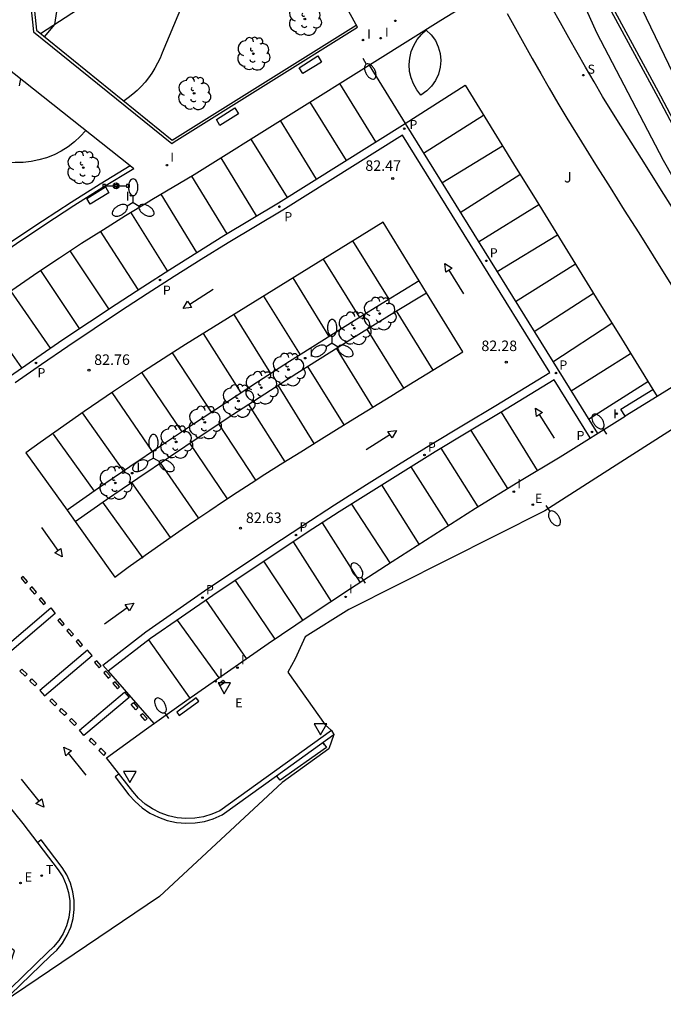
# Model space of a CAD drawing. Units: inches. Extents: x 578333 to 585657, y 4788404 to 4796577.
# Drawn here: x 578445 to 578491, y 4789936 to 4790006 of the extents above; entities that cross this region are included whole.
import ezdxf

# ---------------------------------------------------------------- set-up
doc = ezdxf.new("R2010")
doc.units = ezdxf.units.IN
doc.header["$MEASUREMENT"] = 0
for name, color, linetype in [('020101', 3, 'Continuous'), ('020104', 34, 'Continuous'), ('020204', 9, 'Continuous'), ('020308', 9, 'Continuous'), ('060108', 9, 'Continuous'), ('060113', 4, 'Continuous'), ('070104', 3, 'Continuous'), ('070105', 6, 'Continuous'), ('090101', 1, 'Continuous'), ('090103', 9, 'Continuous'), ('090208', 9, 'Continuous'), ('100105', 3, 'Continuous'), ('100116', 71, 'Continuous'), ('100202', 3, 'Continuous'), ('100301', 7, 'Continuous'), ('210102', 4, 'Continuous'), ('210204', 9, 'Continuous'), ('210205', 4, 'Continuous'), ('210304', 9, 'Continuous'), ('210305', 4, 'Continuous'), ('220101', 1, 'Continuous'), ('220205', 1, 'Continuous'), ('220207', 9, 'Continuous'), ('220305', 1, 'Continuous'), ('220307', 9, 'Continuous'), ('240205', 1, 'Continuous'), ('240305', 1, 'Continuous'), ('250202', 9, 'Continuous'), ('250205', 9, 'Continuous'), ('260101', 9, 'Continuous'), ('260205', 9, 'Continuous'), ('270204', 9, 'Continuous'), ('270304', 9, 'Continuous'), ('Ambito', 1, 'Continuous')]:
    doc.layers.add(name, color=color, linetype=linetype)
doc.styles.add('ARIAL', font='arial.ttf')
doc.styles.add('ROMANS', font='ROMANS')

# ---------------------------------------------------------------- blocks, each defined once
blk = doc.blocks.new('PANINF')
for p, q in [((-0.749, 0), (0, 0)), ((0, 0), (0.749, 0))]:
    blk.add_line(p, q)
for points in [[(-0.749, -0.099), (-0.749, 0.099), (-0.947, 0.099), (-0.947, -0.099)], [(0.947, -0.099), (0.947, 0.099), (0.749, 0.099), (0.749, -0.099)]]:
    blk.add_lwpolyline(points, close=True)
for radius in [0.21, 0.12]:
    blk.add_circle((0, 0), radius)
blk = doc.blocks.new('FAROLM')
for q in [(0, 0.5), (0.433, -0.25), (-0.433, -0.25)]:
    blk.add_line((0, 0), q)
for points in [[(0, 0.5, 0.159986), (0.117, 0.538, 0.106322), (0.238, 0.675, 0.071006), (0.309, 0.858, 0.057309), (0.337, 1.099, 0.057309), (0.309, 1.339, 0.071006), (0.238, 1.522, 0.106322), (0.117, 1.659, 0.159986), (0, 1.697, 0.159986), (-0.117, 1.659, 0.106322), (-0.238, 1.522, 0.071006), (-0.309, 1.339, 0.057309), (-0.337, 1.099, 0.057309), (-0.309, 0.858, 0.071006), (-0.238, 0.675, 0.106322), (-0.117, 0.538, 0.159986)], [(-0.433, -0.25, 0.159986), (-0.525, -0.168, 0.106322), (-0.704, -0.131, 0.071006), (-0.898, -0.161, 0.057309), (-1.12, -0.258, 0.057309), (-1.315, -0.402, 0.071006), (-1.437, -0.555, 0.106322), (-1.495, -0.728, 0.159986), (-1.47, -0.849, 0.159986), (-1.378, -0.931, 0.106322), (-1.199, -0.967, 0.071006), (-1.005, -0.937, 0.057309), (-0.783, -0.841, 0.057309), (-0.588, -0.697, 0.071006), (-0.466, -0.544, 0.106322), (-0.408, -0.371, 0.159986)], [(0.433, -0.25, 0.159986), (0.408, -0.371, 0.106322), (0.466, -0.544, 0.071006), (0.588, -0.697, 0.057309), (0.783, -0.841, 0.057309), (1.005, -0.937, 0.071006), (1.199, -0.967, 0.106322), (1.378, -0.931, 0.159986), (1.47, -0.849, 0.159986), (1.495, -0.728, 0.106322), (1.437, -0.555, 0.071006), (1.315, -0.402, 0.057309), (1.12, -0.258, 0.057309), (0.898, -0.161, 0.071006), (0.704, -0.131, 0.106322), (0.525, -0.168, 0.159986)]]:
    blk.add_lwpolyline(points, format="xyb", close=True)
blk = doc.blocks.new('REIND')
blk.add_circle((0, 0), 0.055)
blk = doc.blocks.new('ARBOL')
blk.add_circle((0, 0), 0.0587)
for centre, radius, start, end in [((-0.564, 0.381), 0.532, 92.28, 254.58), ((-0.28, 0.855), 0.3, 359.28777, 173.60777), ((0.097, 0.97), 0.21, 23.15651, 160.46651), ((0.438, 0.881), 0.24, 301.57804, 139.32804), ((0.656, 0.288), 0.443, 319.85562, 114.76562), ((-0.091, 0.321), 0.12, 119.14, 310.56), ((0.819, -0.249), 0.383, 235.52754, 62.02753), ((-0.556, -0.339), 0.555, 142.64, 266.54), ((-0.039, -0.384), 0.21, 189.64, 323.88), ((0.299, -0.624), 0.532, 224.67, 0.24), ((-0.301, -0.676), 0.45, 213.78, 295.32)]:
    blk.add_arc(centre, radius, start, end)
blk = doc.blocks.new('SETRA')
at = {"linetype": 'Continuous'}
blk.add_lwpolyline([(0.451, 0.26), (-0.45, 0.26), (-0.001, -0.52)], close=True, dxfattribs=at)
blk = doc.blocks.new('FAREDI')
blk.add_line((0, 0), (0.5, 0))
blk.add_lwpolyline([(0.5, 0, 0.159986), (0.538, -0.117, 0.106322), (0.675, -0.238, 0.071006), (0.858, -0.309, 0.057309), (1.099, -0.337, 0.057309), (1.339, -0.309, 0.071006), (1.522, -0.238, 0.106322), (1.659, -0.117, 0.159986), (1.697, 0, 0.159986), (1.659, 0.117, 0.106322), (1.522, 0.238, 0.071006), (1.339, 0.309, 0.057309), (1.099, 0.337, 0.057309), (0.858, 0.309, 0.071006), (0.675, 0.238, 0.106322), (0.538, 0.117, 0.159986)], format="xyb", close=True)
blk = doc.blocks.new('PLUVI3')
blk.add_circle((0, 0), 0.055)
blk = doc.blocks.new('COTAPU')
blk.add_circle((0, 0), 0.075)
blk = doc.blocks.new('RETEL')
blk.add_circle((0, 0), 0.055)
blk = doc.blocks.new('REGELE')
blk.add_circle((0, 0), 0.055)
blk = doc.blocks.new('SANEA')
blk.add_circle((0, 0), 0.055)
blk = doc.blocks.new('REGALU')
blk.add_circle((0, 0), 0.055)

msp = doc.modelspace()

# ---------------------------------------------------------------- linework, layer by layer
at = {"layer": '020101'}
msp.add_polyline3d([(578501.05, 4789981.91, 82.06), (578496.95, 4789988.99, 81.53), (578490.79, 4790000.64, 81.61), (578480.37, 4790019.87, 81.88), (578469.23, 4790040.64, 82.32), (578463.43, 4790053.62, 82.35), (578459.53, 4790064.72, 82.18), (578454.1, 4790081.06, 82.21), (578448.52, 4790098.69, 82.32), (578448.11, 4790099.89, 82.32), (578447.77, 4790101.12, 82.32), (578447.52, 4790102.36, 82.31), (578447.35, 4790103.63, 82.29), (578447.27, 4790104.89, 82.27), (578447.27, 4790106.17, 82.25), (578447.36, 4790107.44, 82.22), (578447.53, 4790108.7, 82.19), (578447.79, 4790109.94, 82.15), (578448.13, 4790111.17, 82.1), (578448.55, 4790112.37, 82.05)], dxfattribs=at)
msp.add_polyline3d([(578501.05, 4789981.91, 82.06), (578496.95, 4789988.99, 81.53), (578490.79, 4790000.64, 81.61), (578480.37, 4790019.87, 81.88), (578469.23, 4790040.64, 82.32), (578463.43, 4790053.62, 82.35), (578459.53, 4790064.72, 82.18), (578454.1, 4790081.06, 82.21), (578448.52, 4790098.69, 82.32), (578448.11, 4790099.89, 82.32), (578447.77, 4790101.12, 82.32), (578447.52, 4790102.36, 82.31), (578447.35, 4790103.63, 82.29), (578447.27, 4790104.89, 82.27), (578447.27, 4790106.17, 82.25), (578447.36, 4790107.44, 82.22), (578447.53, 4790108.7, 82.19), (578447.79, 4790109.94, 82.15), (578448.13, 4790111.17, 82.1), (578448.55, 4790112.37, 82.05)], dxfattribs=at)
at = {"layer": '020104'}
for points, elevation in [([(578458.54, 4790026.3), (578456.39, 4790024.87), (578455.81, 4790024.36), (578455.24, 4790023.77), (578454.76, 4790023.14), (578454.39, 4790022.48), (578454.12, 4790021.76), (578451.44, 4790015.52), (578451.12, 4790014.8), (578450.8, 4790014.09), (578450.48, 4790013.38), (578450.15, 4790012.68), (578449.82, 4790011.97), (578449.49, 4790011.27), (578449.15, 4790010.57), (578448.8, 4790009.88), (578448.45, 4790009.18), (578448.1, 4790008.49), (578447.74, 4790007.8), (578447.43, 4790005.75), (578446.69, 4790004.88)], 83), ([(578500.58, 4789982.71), (578499.15, 4789983.11), (578498.45, 4789983.43), (578497.88, 4789983.93), (578490.98, 4789996.02), (578486.21, 4790005.15), (578480.33, 4790018.26), (578477.33, 4790025.53)], 82), ([(578488.46, 4790008.92), (578494.86, 4789995.61)], 81), ([(578445, 4790001.87), (578444.95, 4790001.62), (578444.9, 4790001.37)], 83)]:
    msp.add_lwpolyline(points, dxfattribs=dict(at, elevation=elevation))
at = {"layer": '060108'}
for points in [[(578433.328, 4789972.237, 83.27), (578437.08, 4789975.5, 83.09), (578433.85, 4789979.2, 83.06), (578440.11, 4789983.69, 82.98), (578441.64, 4789984.82, 82.92), (578443.15, 4789985.9, 82.87), (578444.69, 4789986.98, 82.82), (578446.24, 4789988.04, 82.78), (578447.79, 4789989.07, 82.74), (578449.36, 4789990.11, 82.71), (578450.93, 4789991.11, 82.69), (578452.51, 4789992.1, 82.67), (578454.14, 4789993.08, 82.66), (578454.4, 4789993.24, 82.66), (578457.43, 4789995.02, 82.65), (578470.54, 4790003.22, 82.54), (578475.07, 4790006.06, 82.5), (578478.8, 4790008.36, 82.53)], [(578497.93, 4789982.68, 82.31), (578496.89, 4789984.3, 82.31), (578495.87, 4789985.93, 82.31), (578494.84, 4789987.56, 82.31), (578493.81, 4789989.19, 82.31), (578492.78, 4789990.82, 82.32), (578491.75, 4789992.45, 82.32), (578490.73, 4789994.08, 82.32), (578489.7, 4789995.71, 82.32), (578488.68, 4789997.34, 82.32), (578487.65, 4789998.97, 82.33), (578486.63, 4790000.6, 82.33), (578486.02, 4790001.65, 82.34), (578485.41, 4790002.7, 82.36), (578484.81, 4790003.75, 82.37), (578484.21, 4790004.8, 82.39), (578483.61, 4790005.86, 82.4), (578483.02, 4790006.92, 82.42)], [(578479.8, 4790006.53, 82.44), (578480.4, 4790005.46, 82.42), (578480.99, 4790004.39, 82.4), (578481.59, 4790003.32, 82.39), (578482.2, 4790002.26, 82.37), (578482.81, 4790001.2, 82.36), (578483.42, 4790000.14, 82.34), (578484.06, 4789999.05, 82.33), (578485.11, 4789997.37, 82.33), (578486.13, 4789995.74, 82.32), (578487.16, 4789994.11, 82.32), (578488.18, 4789992.48, 82.32), (578489.21, 4789990.85, 82.32), (578490.24, 4789989.22, 82.32), (578491.27, 4789987.58, 82.31), (578492.29, 4789985.95, 82.31), (578493.32, 4789984.32, 82.31), (578494.35, 4789982.7, 82.31), (578494.87, 4789981.86, 82.31), (578490.54, 4789979.17, 82.23)], [(578469.931, 4790002.839, 82.54), (578472.5, 4789998.68, 82.48), (578476.79, 4790001.41, 82.48), (578478.01, 4789999.43, 82.45), (578479.23, 4789997.45, 82.41), (578480.45, 4789995.48, 82.39), (578481.68, 4789993.5, 82.36), (578482.9, 4789991.53, 82.34), (578484.12, 4789989.55, 82.31), (578485.34, 4789987.57, 82.29), (578486.56, 4789985.6, 82.27), (578487.78, 4789983.62, 82.26), (578489, 4789981.64, 82.24), (578490.23, 4789979.67, 82.23)], [(578467.23, 4789955.29, 82.24), (578459.25, 4789949.55, 82.87), (578458.68, 4789949.3, 82.89), (578458.08, 4789949.12, 82.92), (578457.46, 4789949.02, 82.94), (578456.83, 4789949, 82.96), (578456.2, 4789949.05, 82.97), (578455.59, 4789949.19, 82.99), (578455, 4789949.4, 83), (578454.44, 4789949.68, 83.01), (578453.92, 4789950.03, 83.02), (578453.45, 4789950.45, 83.02), (578453.03, 4789950.92, 83.02), (578451.14, 4789953.33, 83.05), (578454.01, 4789955.41, 82.94), (578456.89, 4789957.46, 82.83), (578459.8, 4789959.49, 82.73), (578462.72, 4789961.5, 82.64), (578465.65, 4789963.48, 82.55), (578468.6, 4789965.44, 82.47), (578471.57, 4789967.37, 82.39), (578474.55, 4789969.28, 82.32), (578477.55, 4789971.17, 82.26), (578480.56, 4789973.03, 82.2), (578483.59, 4789974.86, 82.15), (578488.25, 4789977.75, 82.2)], [(578436.43, 4789959.45, 83.38), (578445.17, 4789948.64, 83.34), (578447.7, 4789945.32, 83.28), (578448.02, 4789944.82, 83.28), (578448.27, 4789944.27, 83.28), (578448.44, 4789943.7, 83.28), (578448.53, 4789943.11, 83.28), (578448.53, 4789942.51, 83.28), (578448.45, 4789941.92, 83.28), (578448.3, 4789941.34, 83.28), (578448.06, 4789940.79, 83.29), (578447.75, 4789940.28, 83.29), (578447.37, 4789939.82, 83.3), (578446.93, 4789939.42, 83.3), (578443.41, 4789936.01, 83.51)]]:
    msp.add_polyline3d(points, dxfattribs=at)
at = {"layer": '060113'}
for points in [[(578444.29, 4789980.64, 82.88), (578446.16, 4789981.95, 82.81), (578448.04, 4789983.24, 82.76), (578449.93, 4789984.51, 82.71), (578451.84, 4789985.77, 82.67), (578453.75, 4789987.01, 82.65), (578455.67, 4789988.24, 82.63), (578457.6, 4789989.46, 82.63), (578459.54, 4789990.66, 82.63), (578461.49, 4789991.84, 82.64), (578463.44, 4789993, 82.67), (578472.5, 4789998.68, 82.48), (578486.262, 4789976.517, 82.18)], [(578485.75, 4789976.2, 82.18), (578483.16, 4789980.36, 82.24), (578479.31, 4789978, 82.25), (578476.98, 4789976.62, 82.28), (578474.66, 4789975.21, 82.32), (578472.36, 4789973.79, 82.37), (578470.07, 4789972.36, 82.41), (578467.78, 4789970.91, 82.46), (578465.51, 4789969.44, 82.52), (578463.25, 4789967.95, 82.58), (578460.99, 4789966.45, 82.64), (578458.75, 4789964.93, 82.71), (578456.52, 4789963.4, 82.78), (578454.31, 4789961.86, 82.85), (578451.28, 4789959.52, 82.94), (578450.88, 4789959.97, 82.95), (578453.96, 4789962.34, 82.85), (578456.18, 4789963.89, 82.78), (578458.41, 4789965.43, 82.71), (578460.66, 4789966.95, 82.64), (578462.91, 4789968.45, 82.58), (578465.18, 4789969.94, 82.52), (578467.46, 4789971.41, 82.46), (578469.75, 4789972.87, 82.41), (578472.04, 4789974.3, 82.37), (578474.35, 4789975.72, 82.32), (578476.67, 4789977.13, 82.28), (578479, 4789978.52, 82.25), (578482.85, 4789980.87, 82.24), (578472.31, 4789997.85, 82.48), (578463.75, 4789992.49, 82.67), (578461.8, 4789991.32, 82.64), (578459.85, 4789990.14, 82.63), (578457.92, 4789988.95, 82.63), (578455.99, 4789987.74, 82.63), (578454.07, 4789986.51, 82.65), (578452.16, 4789985.27, 82.67), (578450.27, 4789984.01, 82.71), (578448.38, 4789982.74, 82.76), (578446.5, 4789981.45, 82.81), (578444.63, 4789980.15, 82.88)], [(578452.041, 4789952.181, 82.92), (578451.77, 4789951.97, 82.92), (578452.76, 4789950.7, 82.91), (578453.2, 4789950.21, 82.91), (578453.71, 4789949.77, 82.9), (578454.26, 4789949.39, 82.9), (578454.86, 4789949.09, 82.89), (578455.49, 4789948.86, 82.87), (578456.15, 4789948.72, 82.86), (578456.82, 4789948.66, 82.84), (578457.49, 4789948.68, 82.82), (578458.15, 4789948.79, 82.8), (578458.79, 4789948.98, 82.78), (578459.42, 4789949.26, 82.76), (578463.32, 4789952.06, 82.56), (578467.42, 4789955.01, 82.24)], [(578443.57, 4789935.72, 83.38), (578447.15, 4789939.18, 83.18), (578447.6, 4789939.6, 83.18), (578448.01, 4789940.1, 83.17), (578448.34, 4789940.65, 83.17), (578448.6, 4789941.24, 83.16), (578448.77, 4789941.85, 83.16), (578448.85, 4789942.49, 83.16), (578448.85, 4789943.13, 83.16), (578448.75, 4789943.77, 83.16), (578448.57, 4789944.38, 83.16), (578448.31, 4789944.97, 83.16), (578447.97, 4789945.5, 83.16), (578446.47, 4789947.47, 83.2), (578446.216, 4789947.267, 83.2)]]:
    msp.add_polyline3d(points, dxfattribs=at)
at = {"layer": '070104'}
for points in [[(578446.436, 4790005.11, 83), (578456.61, 4790011.72, 82.91)], [(578456.76, 4790007.61, 82.92), (578455.14, 4790003.73, 82.88), (578454.98, 4790003.35, 82.89), (578454.81, 4790002.98, 82.9), (578454.61, 4790002.62, 82.9), (578454.4, 4790002.27, 82.89), (578454.16, 4790001.94, 82.89), (578453.91, 4790001.62, 82.88), (578453.63, 4790001.32, 82.87), (578453.34, 4790001.03, 82.85), (578453.04, 4790000.76, 82.83), (578452.71, 4790000.5, 82.81), (578452.404, 4790000.287, 82.782)], [(578449.671, 4789998.181, 82.8), (578449.28, 4789997.75, 82.8), (578448.86, 4789997.36, 82.81), (578448.4, 4789997.01, 82.82), (578447.92, 4789996.7, 82.84), (578447.41, 4789996.44, 82.85), (578446.87, 4789996.23, 82.88), (578446.32, 4789996.07, 82.9), (578445.76, 4789995.95, 82.93), (578445.19, 4789995.89, 82.95), (578444.62, 4789995.88, 82.99), (578441.82, 4789995.69, 83.02), (578441.42, 4789995.62, 83.02), (578441.3, 4789995.58, 83.02), (578438.222, 4790000.049, 83.102)]]:
    msp.add_polyline3d(points, dxfattribs=at)
at = {"layer": '070105'}
msp.add_polyline3d([(578457.575, 4789957.628, 82.863), (578456.173, 4789956.601, 82.847), (578456.353, 4789956.361, 82.882), (578457.755, 4789957.388, 82.847)], close=True, dxfattribs=at)
at = {"layer": '090101'}
for points in [[(578464.94, 4790002.66, 82.57), (578466.27, 4790003.5, 82.57), (578466.53, 4790003.07, 82.57), (578465.2, 4790002.25, 82.57), (578464.94, 4790002.66, 82.57)], [(578459.01, 4789998.96, 82.62), (578460.33, 4789999.79, 82.62), (578460.59, 4789999.36, 82.62), (578459.26, 4789998.54, 82.62), (578459.01, 4789998.96, 82.62)], [(578449.74, 4789993.32, 82.67), (578451.07, 4789994.14, 82.67), (578451.33, 4789993.72, 82.67), (578449.99, 4789992.9, 82.67), (578449.74, 4789993.32, 82.67)]]:
    msp.add_polyline3d(points, dxfattribs=at)
at = {"layer": '090103'}
msp.add_polyline3d([(578474.02, 4790005.35, 82.48), (578474.38, 4790005.01, 82.48), (578474.67, 4790004.6, 82.48), (578474.88, 4790004.16, 82.48), (578475.01, 4790003.68, 82.48), (578475.06, 4790003.18, 82.48), (578475.02, 4790002.69, 82.48), (578474.9, 4790002.21, 82.48), (578474.69, 4790001.76, 82.48), (578474.4, 4790001.35, 82.48), (578474.05, 4790001, 82.48), (578473.64, 4790000.71, 82.48), (578473.35, 4790001.08, 82.48), (578473.11, 4790001.5, 82.48), (578472.94, 4790001.94, 82.48), (578472.83, 4790002.4, 82.48), (578472.8, 4790002.88, 82.48), (578472.84, 4790003.35, 82.48), (578472.95, 4790003.81, 82.48), (578473.13, 4790004.26, 82.48), (578473.37, 4790004.67, 82.48), (578473.67, 4790005.03, 82.48), (578474.02, 4790005.35, 82.48)], dxfattribs=at)
at = {"layer": '100105'}
msp.add_polyline3d([(578473.52, 4789987.42, 82.38), (578471.18, 4789986, 82.41), (578468.86, 4789984.57, 82.44), (578466.54, 4789983.12, 82.47), (578464.24, 4789981.66, 82.51), (578461.94, 4789980.18, 82.55), (578459.65, 4789978.69, 82.6), (578457.37, 4789977.19, 82.65), (578455.09, 4789975.67, 82.71), (578452.83, 4789974.14, 82.77), (578450.58, 4789972.6, 82.84), (578448.33, 4789971.04, 82.91), (578448.9, 4789970.24, 82.9), (578451.14, 4789971.79, 82.83), (578453.39, 4789973.33, 82.76), (578455.65, 4789974.86, 82.7), (578457.91, 4789976.37, 82.64), (578460.19, 4789977.87, 82.59), (578462.47, 4789979.36, 82.54), (578464.77, 4789980.83, 82.49), (578467.07, 4789982.29, 82.46), (578469.38, 4789983.74, 82.42), (578471.7, 4789985.17, 82.4), (578474.03, 4789986.58, 82.37)], close=True, dxfattribs=at)
at = {"layer": '100116'}
for points in [[(578455.814, 4789997.256, 82.88), (578455.98, 4789997.36, 82.65), (578469.09, 4790005.56, 82.54), (578467.86, 4790007.83, 82.56), (578466.64, 4790010.11, 82.59), (578465.44, 4790012.4, 82.62), (578464.25, 4790014.7, 82.66), (578463.07, 4790017, 82.69), (578461.92, 4790019.32, 82.74), (578460.78, 4790021.64, 82.78), (578459.65, 4790023.96, 82.83), (578458.54, 4790026.3, 82.88), (578457.45, 4790028.64, 82.93), (578456.356, 4790031.021, 83.241), (578456.266, 4790031.216, 83.241), (578443.686, 4790026.771, 83.311), (578445.943, 4790005.235, 83.071)], [(578445.943, 4790005.235, 83.071), (578455.814, 4789997.256, 82.88)], [(578444.117, 4790002.586, 83.038), (578444.54, 4790002.25, 83.02), (578452.834, 4789995.672, 82.94), (578453.095, 4789995.465, 82.654)], [(578436.78, 4789984.41, 83.25), (578438.734, 4789985.872, 83.208), (578440.707, 4789987.308, 83.166), (578442.699, 4789988.717, 83.124), (578444.709, 4789990.1, 83.082), (578446.751, 4789991.465, 83.047), (578448.81, 4789992.803, 83.012), (578450.887, 4789994.113, 82.976), (578453.095, 4789995.465, 82.939)]]:
    msp.add_polyline3d(points, dxfattribs=at)
at = {"layer": '210102'}
for points in [[(578456.356, 4790031.021, 83.241), (578443.916, 4790026.626, 83.309), (578446.146, 4790005.345, 83.072), (578455.858, 4789997.495, 82.882), (578469.016, 4790005.696, 82.686)], [(578444.404, 4790002.358, 83.101), (578430.483, 4789997.158, 83.319), (578433.44, 4789982.372, 83.291), (578436.596, 4789984.664, 83.25), (578438.55, 4789986.126, 83.208), (578440.523, 4789987.561, 83.166), (578442.515, 4789988.971, 83.124), (578444.525, 4789990.354, 83.082), (578446.566, 4789991.719, 83.047), (578448.626, 4789993.057, 83.012), (578450.703, 4789994.367, 82.976), (578452.834, 4789995.672, 82.94)]]:
    msp.add_polyline3d(points, dxfattribs=at)
at = {"layer": '220101'}
msp.add_polyline3d([(578490.54, 4789979.17, 82.23), (578488.25, 4789977.75, 82.2), (578487.94, 4789978.25, 82.2), (578490.23, 4789979.67, 82.23), (578490.54, 4789979.17, 82.23)], dxfattribs=at)
msp.add_polyline3d([(578459.5, 4789958.876, 82.809), (578459.606, 4789958.723, 82.805), (578459.293, 4789958.504, 82.816), (578459.187, 4789958.657, 82.805)], close=True, dxfattribs=at)
at = {"layer": '260101'}
for points in [[(578470.42, 4789997.37, 82.52), (578467.84, 4790001.53, 82.56)], [(578465.69, 4790000.19, 82.58), (578468.29, 4789996.04, 82.57)], [(578466.16, 4789994.7, 82.61), (578463.6, 4789998.88, 82.59)], [(578473.81, 4789996.56, 82.45), (578478.12, 4789999.26, 82.44)], [(578461.48, 4789997.55, 82.61), (578464.06, 4789993.39, 82.65)], [(578475.14, 4789994.43, 82.42), (578479.46, 4789997.09, 82.41)], [(578461.89, 4789992.08, 82.65), (578459.36, 4789996.23, 82.63)], [(578457.24, 4789994.91, 82.65), (578459.76, 4789990.79, 82.63)], [(578476.45, 4789992.31, 82.39), (578480.72, 4789995.04, 82.38)], [(578457.6, 4789989.46, 82.63), (578455.06, 4789993.63, 82.65)], [(578477.76, 4789990.21, 82.36), (578482.06, 4789992.88, 82.35)], [(578455.51, 4789988.14, 82.63), (578452.89, 4789992.33, 82.66)], [(578473.52, 4789987.42, 82.38), (578470.93, 4789991.62, 82.45), (578456.81, 4789982.88, 82.62), (578455.94, 4789982.32, 82.64), (578454.86, 4789981.64, 82.67), (578453.79, 4789980.94, 82.7), (578452.73, 4789980.24, 82.73), (578451.66, 4789979.53, 82.76), (578450.61, 4789978.81, 82.78), (578449.55, 4789978.09, 82.81), (578448.5, 4789977.36, 82.84), (578447.46, 4789976.62, 82.87), (578446.42, 4789975.88, 82.9), (578445.39, 4789975.13, 82.93), (578448.33, 4789971.04, 82.9)], [(578453.41, 4789986.8, 82.65), (578450.72, 4789990.97, 82.69)], [(578479.08, 4789988.09, 82.33), (578483.4, 4789990.72, 82.33)], [(578471.37, 4789986.11, 82.42), (578468.77, 4789990.29, 82.47)], [(578451.33, 4789985.43, 82.68), (578448.55, 4789989.57, 82.72)], [(578466.65, 4789988.97, 82.5), (578469.25, 4789984.81, 82.45)], [(578476.71, 4789986.51, 82.35), (578475.65, 4789988.2, 82.35), (578475.42, 4789988.05, 82.35), (578475.35, 4789988.67, 82.36), (578475.87, 4789988.34, 82.35), (578475.65, 4789988.2, 82.35)], [(578480.4, 4789985.95, 82.3), (578484.68, 4789988.65, 82.3)], [(578449.22, 4789984.03, 82.73), (578446.45, 4789988.18, 82.77)], [(578467.08, 4789983.46, 82.48), (578464.51, 4789987.65, 82.52)], [(578447.15, 4789982.62, 82.78), (578444.32, 4789986.71, 82.83)], [(578448.9, 4789970.24, 82.9), (578451.75, 4789966.26, 82.87), (578452.71, 4789966.96, 82.84), (578453.67, 4789967.65, 82.82), (578454.63, 4789968.33, 82.79), (578455.6, 4789969.01, 82.76), (578456.57, 4789969.69, 82.73), (578457.55, 4789970.35, 82.7), (578458.53, 4789971.02, 82.67), (578459.51, 4789971.67, 82.64), (578460.5, 4789972.32, 82.61), (578461.49, 4789972.97, 82.58), (578462.48, 4789973.61, 82.55), (578463.76, 4789974.41, 82.53), (578465.04, 4789975.21, 82.51), (578466.33, 4789976.01, 82.49), (578467.61, 4789976.81, 82.46), (578468.9, 4789977.61, 82.44), (578470.19, 4789978.4, 82.42), (578471.48, 4789979.19, 82.4), (578472.76, 4789979.99, 82.37), (578474.06, 4789980.78, 82.35), (578475.35, 4789981.56, 82.33), (578476.64, 4789982.35, 82.31), (578474.03, 4789986.58, 82.37)], [(578458.79, 4789986.81, 82.63), (578457.1, 4789985.75, 82.63), (578457.24, 4789985.53, 82.63), (578456.63, 4789985.46, 82.64), (578456.95, 4789985.98, 82.63), (578457.1, 4789985.75, 82.63)], [(578462.38, 4789986.33, 82.55), (578465, 4789982.14, 82.51)], [(578481.73, 4789983.81, 82.27), (578485.98, 4789986.54, 82.28)], [(578445.09, 4789981.2, 82.85), (578442.24, 4789985.25, 82.9)], [(578462.9, 4789980.8, 82.54), (578460.27, 4789985.02, 82.58)], [(578474.51, 4789981.05, 82.34), (578471.88, 4789985.28, 82.4)], [(578483.07, 4789981.65, 82.25), (578487.29, 4789984.41, 82.26)], [(578458.07, 4789983.66, 82.6), (578460.77, 4789979.42, 82.57)], [(578469.77, 4789983.97, 82.43), (578472.4, 4789979.76, 82.38)], [(578458.65, 4789978.04, 82.61), (578455.88, 4789982.29, 82.64)], [(578470.19, 4789978.4, 82.42), (578467.6, 4789982.62, 82.47)], [(578484.37, 4789979.56, 82.22), (578488.63, 4789982.24, 82.25)], [(578465.52, 4789981.31, 82.5), (578468.13, 4789977.13, 82.45)], [(578453.67, 4789980.86, 82.7), (578456.54, 4789976.63, 82.67)], [(578466.01, 4789975.81, 82.49), (578463.42, 4789979.97, 82.53)], [(578485.61, 4789977.55, 82.19), (578489.87, 4789980.24, 82.23)], [(578454.45, 4789975.24, 82.73), (578451.55, 4789979.45, 82.76)], [(578461.3, 4789978.6, 82.56), (578463.91, 4789974.5, 82.53)], [(578449.42, 4789978, 82.82), (578452.37, 4789973.82, 82.79)], [(578481.97, 4789973.88, 82.18), (578479.39, 4789978.05, 82.25)], [(578483.18, 4789976.18, 82.22), (578482.12, 4789977.87, 82.22), (578481.89, 4789977.73, 82.22), (578481.82, 4789978.34, 82.23), (578482.34, 4789978.02, 82.22), (578482.12, 4789977.87, 82.22)], [(578461.82, 4789973.19, 82.57), (578459.19, 4789977.22, 82.6)], [(578447.34, 4789976.46, 82.88), (578450.28, 4789972.39, 82.85)], [(578469.73, 4789975.38, 82.34), (578471.42, 4789976.44, 82.34), (578471.28, 4789976.66, 82.34), (578471.89, 4789976.73, 82.35), (578471.57, 4789976.21, 82.34), (578471.42, 4789976.44, 82.34)], [(578477.2, 4789976.74, 82.28), (578479.83, 4789972.58, 82.22)], [(578457.09, 4789975.82, 82.66), (578459.78, 4789971.85, 82.63)], [(578477.72, 4789971.27, 82.26), (578475.09, 4789975.47, 82.32)], [(578457.73, 4789970.48, 82.69), (578455.01, 4789974.43, 82.72)], [(578472.91, 4789974.13, 82.36), (578475.59, 4789969.94, 82.3)], [(578452.93, 4789973.02, 82.78), (578455.71, 4789969.09, 82.75)], [(578473.52, 4789968.62, 82.35), (578470.83, 4789972.84, 82.4)], [(578450.86, 4789971.6, 82.84), (578453.75, 4789967.61, 82.81)], [(578468.67, 4789971.47, 82.44), (578471.42, 4789967.27, 82.4)], [(578469.3, 4789965.89, 82.45), (578466.59, 4789970.14, 82.49)], [(578446.51, 4789969.79, 82.88), (578447.67, 4789968.16, 82.88), (578447.88, 4789968.31, 82.88), (578447.98, 4789967.71, 82.89), (578447.45, 4789968, 82.88), (578447.67, 4789968.16, 82.88)], [(578464.5, 4789968.78, 82.54), (578467.22, 4789964.52, 82.51)], [(578465.2, 4789963.18, 82.56), (578462.41, 4789967.39, 82.6)], [(578460.35, 4789966.01, 82.66), (578463.19, 4789961.82, 82.62)], [(578451.01, 4789962.92, 82.85), (578452.64, 4789964.07, 82.85), (578452.49, 4789964.29, 82.85), (578453.1, 4789964.39, 82.86), (578452.8, 4789963.85, 82.85), (578452.64, 4789964.07, 82.85)], [(578461.16, 4789960.43, 82.69), (578458.29, 4789964.61, 82.72)], [(578456.21, 4789963.18, 82.79), (578459.18, 4789959.06, 82.75)], [(578457.11, 4789957.62, 82.82), (578454.18, 4789961.76, 82.86)], [(578451.28, 4789959.52, 82.94), (578454.54, 4789955.79, 82.92)], [(578449.7, 4789952.1, 83.06), (578448.44, 4789953.66, 83.06), (578448.24, 4789953.49, 83.06), (578448.1, 4789954.09, 83.07), (578448.65, 4789953.83, 83.06), (578448.44, 4789953.66, 83.06)], [(578466.73, 4789954.27, 82.79), (578466.62, 4789954.43, 82.3), (578466.88, 4789954.07, 82.3), (578463.56, 4789951.73, 82.56), (578463.32, 4789952.06, 82.56)], [(578445.06, 4789951.8, 83.21), (578446.32, 4789950.24, 83.21), (578446.52, 4789950.41, 83.21), (578446.66, 4789949.81, 83.22), (578446.1, 4789950.07, 83.21), (578446.32, 4789950.24, 83.21)]]:
    msp.add_polyline3d(points, dxfattribs=at)
for points in [[(578445.187, 4789966.303, 83.313), (578445.038, 4789966.172, 83.321), (578445.362, 4789965.797, 83.313), (578445.511, 4789965.928, 83.3)], [(578445.83, 4789965.547, 83.298), (578445.681, 4789965.416, 83.306), (578446.005, 4789965.041, 83.298), (578446.154, 4789965.172, 83.285)], [(578446.477, 4789964.793, 83.279), (578446.328, 4789964.662, 83.287), (578446.652, 4789964.287, 83.279), (578446.801, 4789964.418, 83.266)], [(578447.161, 4789964.046, 83.253), (578447.488, 4789963.659, 83.238), (578443.876, 4789960.572, 83.253), (578443.549, 4789960.959, 83.457)], [(578447.809, 4789963.293, 83.223), (578447.66, 4789963.162, 83.231), (578447.984, 4789962.787, 83.223), (578448.133, 4789962.918, 83.21)], [(578448.468, 4789962.542, 83.201), (578448.319, 4789962.411, 83.209), (578448.643, 4789962.036, 83.201), (578448.792, 4789962.167, 83.188)], [(578449.121, 4789961.784, 83.169), (578448.972, 4789961.653, 83.177), (578449.296, 4789961.278, 83.169), (578449.445, 4789961.409, 83.156)], [(578449.796, 4789961.032, 83.149), (578446.387, 4789958.141, 83.369), (578446.723, 4789957.767, 83.149), (578450.132, 4789960.658, 83.134)], [(578450.451, 4789960.279, 83.104), (578450.302, 4789960.148, 83.112), (578450.626, 4789959.773, 83.104), (578450.775, 4789959.904, 83.091)], [(578445.107, 4789959.679, 83.379), (578445.472, 4789959.325, 83.391), (578445.328, 4789959.174, 83.387), (578444.963, 4789959.528, 83.391)], [(578451.103, 4789959.538, 83.101), (578450.954, 4789959.407, 83.109), (578451.278, 4789959.032, 83.101), (578451.427, 4789959.163, 83.088)], [(578445.814, 4789958.976, 83.357), (578446.179, 4789958.622, 83.369), (578446.035, 4789958.471, 83.365), (578445.67, 4789958.825, 83.369)], [(578451.762, 4789958.775, 83.073), (578451.613, 4789958.644, 83.081), (578451.937, 4789958.269, 83.073), (578452.086, 4789958.4, 83.06)], [(578452.434, 4789958.031, 83.05), (578452.762, 4789957.653, 83.032), (578449.541, 4789954.931, 83.05), (578449.213, 4789955.309, 83.2)], [(578447.233, 4789957.561, 83.307), (578447.089, 4789957.41, 83.319), (578447.454, 4789957.056, 83.315), (578447.598, 4789957.207, 83.319)], [(578447.939, 4789956.858, 83.27), (578448.304, 4789956.504, 83.282), (578448.16, 4789956.353, 83.278), (578447.795, 4789956.707, 83.282)], [(578453.072, 4789957.282, 83.014), (578453.396, 4789956.907, 83.001), (578453.247, 4789956.776, 83.014), (578452.923, 4789957.151, 83.022)], [(578448.64, 4789956.15, 83.206), (578448.496, 4789955.999, 83.218), (578448.861, 4789955.645, 83.214), (578449.005, 4789955.796, 83.218)], [(578453.732, 4789956.513, 82.984), (578454.056, 4789956.138, 82.971), (578453.907, 4789956.007, 82.984), (578453.583, 4789956.382, 82.992)], [(578450.049, 4789954.735, 83.099), (578449.905, 4789954.584, 83.111), (578450.27, 4789954.23, 83.107), (578450.414, 4789954.381, 83.111)], [(578450.742, 4789954.019, 83.042), (578450.598, 4789953.868, 83.054), (578450.963, 4789953.514, 83.05), (578451.107, 4789953.665, 83.054)]]:
    msp.add_polyline3d(points, close=True, dxfattribs=at)
at = {"layer": 'Ambito'}
for points in [[(578501.05, 4789981.91), (578499.15, 4789983.11), (578499.37, 4789984.4), (578496.77, 4789988.89), (578490.61, 4790000.54), (578480.79, 4790018.65)], [(578496.63, 4789980.03), (578487.93, 4789974.48), (578482.5, 4789971), (578468.49, 4789963.93), (578465.36, 4789961.98), (578464.65, 4789960.41), (578464.12, 4789959.47), (578466.8, 4789955.69), (578467.23, 4789955.29), (578467.41, 4789955), (578467.05, 4789953.99), (578463.72, 4789951.57), (578454.95, 4789943.43), (578443.63, 4789935.78), (578443.41, 4789936.01), (578444.57, 4789939.55), (578440.53, 4789942.65), (578439.77, 4789941.97), (578439.03, 4789943.37), (578437.94, 4789943.84), (578437.97, 4789944.07), (578387.3, 4790001.9)]]:
    msp.add_lwpolyline(points, dxfattribs=at)

# ---------------------------------------------------------------- block references
at = {"layer": '020204'}
for p in [(578471.62, 4789994.74, 82.46), (578479.74, 4789981.61, 82.27), (578449.9, 4789981.05, 82.76), (578460.74, 4789969.75, 82.62)]:
    msp.add_blockref('COTAPU', p, dxfattribs=at)
at = {"layer": '090208', "rotation": 359.99}
msp.add_blockref('PANINF', (578451.84, 4789994.22, 82.67), dxfattribs=at)
at = {"layer": '100202'}
for p in [(578465.34, 4790006.14, 82.65), (578461.65, 4790003.66, 82.65), (578457.42, 4790000.83, 82.65), (578449.49, 4789995.52, 82.73), (578470.68, 4789985.09, 82.41), (578468.88, 4789984.04, 82.43), (578464.17, 4789981.09, 82.5), (578462.23, 4789979.79, 82.54), (578460.59, 4789978.84, 82.57), (578458.18, 4789977.31, 82.63), (578456.13, 4789975.92, 82.68), (578451.78, 4789972.98, 82.8)]:
    msp.add_blockref('ARBOL', p, dxfattribs=at)
at = {"layer": '210204'}
msp.add_blockref('SANEA', (578485.247, 4790002.127, 82.558), dxfattribs=at)
at = {"layer": '210205'}
for p in [(578472.45, 4789998.3, 82.48), (578463.52, 4789992.73, 82.67), (578478.31, 4789988.86, 82.35), (578454.98, 4789987.49, 82.64), (578446.11, 4789981.56, 82.82), (578483.29, 4789980.84, 82.24), (578485.87, 4789976.63, 82.18), (578473.89, 4789974.98, 82.33), (578464.7, 4789969.26, 82.53), (578458.02, 4789964.78, 82.73)]:
    msp.add_blockref('PLUVI3', p, dxfattribs=at)
at = {"layer": '220205'}
msp.add_blockref('REGELE', (578445.001, 4789944.389, 83.333), dxfattribs=at)
at = {"layer": '220207'}
msp.add_blockref('REGALU', (578481.642, 4789971.438, 82.285), dxfattribs=at)
at = {"layer": '240205'}
msp.add_blockref('RETEL', (578446.521, 4789944.918, 83.3), dxfattribs=at)
at = {"layer": '250202'}
for p, rotation in [((578469.478, 4790003.35, 82.822), 299.2882115796471), ((578486.94, 4789976.48, 82.19), 125.32), ((578482.57, 4789971.36, 82.19), 304.31), ((578469.67, 4789965.83, 82.44), 124.21), ((578455.6, 4789956.15, 82.89), 122.21)]:
    msp.add_blockref('FAREDI', p, dxfattribs=dict(at, rotation=rotation))
at = {"layer": '250205'}
for p in [(578453.06, 4789993.02, 82.66), (578467.29, 4789982.97, 82.46), (578454.51, 4789974.76, 82.73)]:
    msp.add_blockref('FAROLM', p, dxfattribs=at)
at = {"layer": '260205'}
for p in [(578459.578, 4789958.44, 82.803), (578466.46, 4789955.5, 82.24), (578452.819, 4789952.102, 83.006)]:
    msp.add_blockref('SETRA', p, dxfattribs=at)
at = {"layer": '270204'}
for p in [(578471.811, 4790006.014, 82.765), (578469.489, 4790004.643, 82.785), (578470.761, 4790004.771, 82.793), (578455.47, 4789995.7, 82.65), (578452.9, 4789993.54, 82.66), (578465.356, 4789981.905, 82.818), (578487.64, 4789977.929, 82.243), (578452.99, 4789973.68, 82.78), (578480.28, 4789972.36, 82.21), (578468.25, 4789964.84, 82.49), (578460.52, 4789959.78, 82.71), (578458.96, 4789958.81, 82.76)]:
    msp.add_blockref('REIND', p, dxfattribs=at)

# ---------------------------------------------------------------- texts
at = {"layer": '020308', "style": 'ARIAL'}
for s, p in [('82.47', (578469.66, 4789995.29)), ('82.28', (578477.96, 4789982.41)), ('82.76', (578450.27, 4789981.42)), ('82.63', (578461.12, 4789970.12))]:
    msp.add_text(s, height=0.75, dxfattribs=at).set_placement(p)
at = {"layer": '100301', "style": 'ARIAL'}
msp.add_text('J', height=0.75, dxfattribs=at).set_placement((578483.87, 4789994.46))
at = {"layer": '210304', "style": 'ROMANS'}
msp.add_text('S', height=0.65, dxfattribs=at).set_placement((578485.553, 4790002.233))
at = {"layer": '210305', "style": 'ROMANS'}
for p in [(578472.816, 4789998.272), (578463.871, 4789991.69), (578478.56, 4789989.11), (578455.186, 4789986.44), (578483.54, 4789981.09), (578446.218, 4789980.538), (578484.763, 4789976.051), (578474.14, 4789975.23), (578464.95, 4789969.51), (578458.27, 4789965.03)]:
    msp.add_text('P', height=0.65, dxfattribs=at).set_placement(p)
at = {"layer": '220305', "style": 'ROMANS'}
for p in [(578460.358, 4789956.946), (578445.307, 4789944.495)]:
    msp.add_text('E', height=0.65, dxfattribs=at).set_placement(p)
at = {"layer": '220307', "style": 'ROMANS'}
msp.add_text('E', height=0.65, dxfattribs=at).set_placement((578481.788, 4789971.56))
at = {"layer": '240305', "style": 'ROMANS'}
msp.add_text('T', height=0.65, dxfattribs=at).set_placement((578446.827, 4789945.024))
at = {"layer": '270304', "style": 'ROMANS'}
for p in [(578469.795, 4790004.749), (578471.067, 4790004.877), (578455.72, 4789995.95), (578452.537, 4789993.151), (578465.662, 4789982.011), (578487.387, 4789977.605), (578453.296, 4789973.786), (578480.53, 4789972.61), (578468.5, 4789965.09), (578460.77, 4789960.03), (578459.21, 4789959.06)]:
    msp.add_text('I', height=0.65, dxfattribs=at).set_placement(p)

doc.saveas('drawing.dxf')
